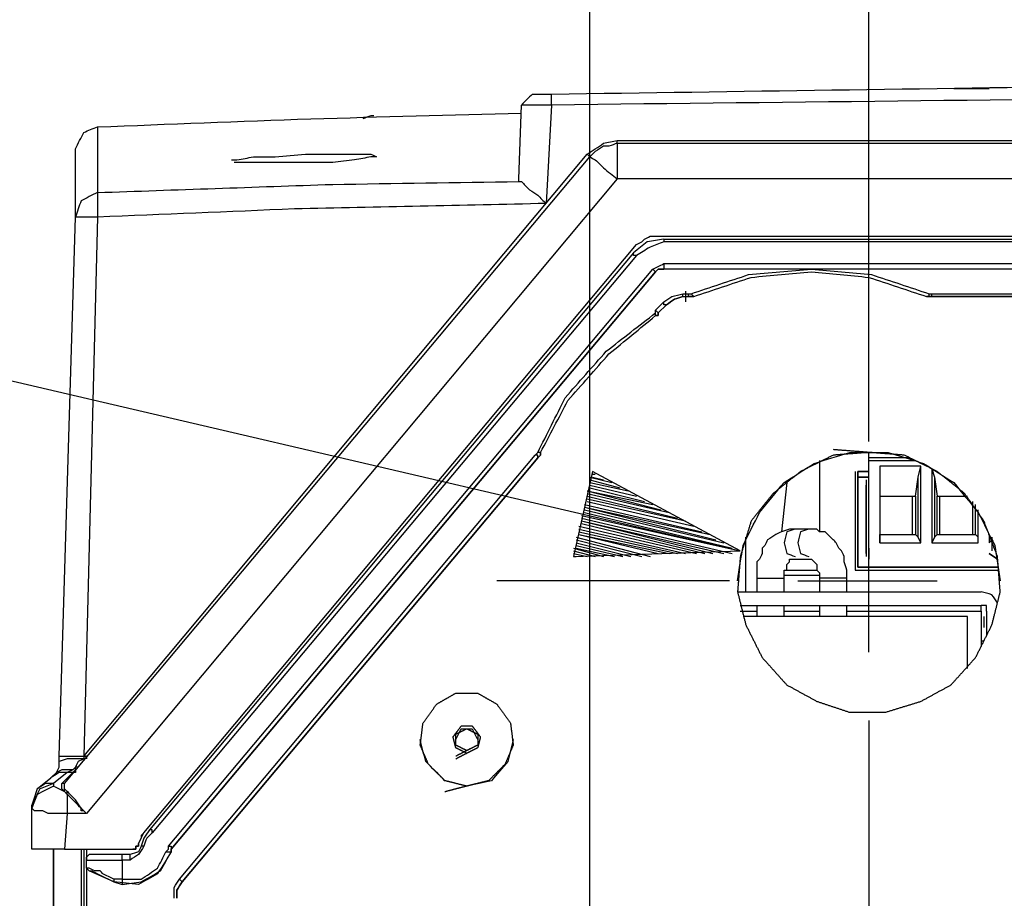
# Model space of a CAD drawing. Units: millimetres. Extents: x 0 to 595, y -1 to 420.
# Drawn here: x 165 to 195, y 138 to 165 of the extents above; entities that cross this region are included whole.
import ezdxf

# ---------------------------------------------------------------- set-up
doc = ezdxf.new("R2010")
doc.units = ezdxf.units.MM
doc.layers.add('2', color=7, linetype='CONTINUOUS', true_color=0xffffff)

msp = doc.modelspace()

# ---------------------------------------------------------------- linework, layer by layer
at = {"layer": '2', "color": 7, "linetype": 'CONTINUOUS'}
for p, q in [((182.167, 143.333), (182.167, 186.583)), ((190.667, 152.917), (190.667, 177)), ((180, 159.75), (180.083, 162)), ((181, 162), (180.833, 159)), ((183, 160.833), (183, 160.917)), ((183, 160.917), (230.167, 160.917)), ((183, 160.833), (230.167, 160.833)), ((166.75, 142.167), (182.083, 160.5)), ((182.167, 160.417), (182.083, 160.5)), ((166.167, 141.333), (182.167, 160.417)), ((183, 159.75), (166.833, 140.417)), ((180, 159.667), (180, 159.75)), ((230.167, 159.75), (183, 159.75)), ((141.75, 158.917), (186.75, 148.417)), ((190.667, 151.75), (190.667, 158.833)), ((166, 142.167), (166.5, 158.583)), ((167.167, 158.583), (166.75, 142.167)), ((184.167, 158), (229, 158)), ((184.417, 157.917), (228.75, 157.917)), ((184.417, 157.917), (184.417, 157.833)), ((228.75, 157.833), (184.417, 157.833)), ((168.583, 139.833), (183.583, 157.75)), ((183.5, 157.5), (168.75, 139.917)), ((183.583, 157.417), (168.833, 139.833)), ((184.417, 157.167), (228.75, 157.167)), ((169.333, 139.417), (184.083, 157)), ((169.417, 139.333), (184.167, 156.917)), ((184.167, 156.917), (169.417, 139.333)), ((184.083, 157), (184.167, 156.917)), ((228.75, 157), (184.417, 157)), ((188.917, 157), (184.417, 157)), ((206.583, 157), (188.917, 157)), ((185.083, 156.333), (185.083, 156)), ((184.167, 155.75), (184.417, 156)), ((185, 156.167), (185, 156.25)), ((185, 156.25), (185.167, 156.25)), ((185, 156.167), (185.167, 156.167)), ((185.167, 156.167), (185.167, 156.25)), ((185.167, 156.25), (185.25, 156.25)), ((185.333, 156.167), (185.25, 156.25)), ((192.5, 156.25), (192.583, 156.25)), ((192.583, 156.25), (202.917, 156.25)), ((192.583, 156.167), (192.583, 156.25)), ((192.583, 156.167), (202.917, 156.167)), ((202.917, 156.167), (192.583, 156.167)), ((184.167, 155.667), (184.167, 155.75)), ((184.25, 155.667), (184.167, 155.75)), ((184.167, 155.583), (184.167, 155.667)), ((184.5, 155.917), (184.25, 155.667)), ((184.25, 155.667), (184.5, 155.917)), ((169.667, 138.417), (180.5, 151.333)), ((180.583, 151.25), (169.75, 138.333)), ((169.75, 138.333), (180.583, 151.25)), ((180.5, 151.333), (180.583, 151.417)), ((180.667, 151.417), (180.583, 151.417)), ((189.167, 151.167), (189.167, 149)), ((190.667, 151.25), (190.667, 151.417)), ((191.917, 151.25), (190.667, 151.25)), ((190.667, 151.167), (190.667, 151.25)), ((190.667, 147.917), (190.667, 151.167)), ((190.667, 151.167), (192.083, 151.167)), ((191, 151), (191, 148.667)), ((192.25, 151), (191, 151)), ((191, 151), (191, 150.083)), ((192.167, 150.667), (192.25, 151)), ((192.25, 148.667), (192.25, 151)), ((192.583, 150.917), (192.583, 148.667)), ((192.583, 150.917), (192.667, 150.667)), ((182.25, 150.833), (181.667, 148.25)), ((182.167, 150.667), (182.833, 150.5)), ((182.167, 150.583), (183.083, 150.333)), ((186.75, 148.417), (182.25, 150.833)), ((182.25, 150.75), (182.333, 150.75)), ((182.25, 150.75), (182.333, 150.75)), ((182.25, 150.667), (182.583, 150.583)), ((190.25, 150.833), (190.25, 147.833)), ((190.333, 150.667), (190.333, 150.833)), ((190.333, 150.833), (190.667, 150.833)), ((190.667, 150.833), (190.333, 150.833)), ((190.333, 150.833), (190.333, 150.667)), ((190.667, 150.667), (190.333, 150.667)), ((190.333, 150.667), (190.333, 147.917)), ((190.333, 147.917), (190.333, 150.667)), ((190.333, 150.667), (190.667, 150.667)), ((190.583, 150.583), (190.583, 150.25)), ((190.583, 150.583), (190.583, 150.25)), ((192.083, 150.083), (192.167, 150.667)), ((192.167, 148.833), (192.167, 150.667)), ((192.667, 150.667), (192.75, 150.083)), ((192.667, 150.667), (192.667, 148.833)), ((182.167, 150.5), (183.333, 150.25)), ((182.167, 150.417), (183.583, 150.083)), ((182.167, 150.333), (183.833, 149.917)), ((188.167, 150.5), (188, 149)), ((190.583, 150.5), (190.583, 150.167)), ((190.583, 150.5), (190.583, 150.167)), ((190.583, 150.417), (190.583, 148.333)), ((190.583, 148.333), (190.583, 150.417)), ((182.083, 150.25), (184.083, 149.833)), ((182.083, 150.25), (184.333, 149.667)), ((182.083, 150.167), (184.583, 149.583)), ((182.083, 150.083), (184.833, 149.417)), ((182.083, 150), (185.083, 149.333)), ((191, 150.083), (191, 148.917)), ((191, 150.083), (192.083, 150.083)), ((192, 148.917), (192, 150.083)), ((192.083, 150.083), (192.083, 148.917)), ((192.75, 150.083), (193.667, 150.083)), ((192.75, 148.917), (192.75, 150.083)), ((192.833, 148.917), (192.833, 150.083)), ((182, 149.833), (185.583, 149)), ((182, 149.75), (185.833, 148.917)), ((182, 149.75), (186, 148.75)), ((182, 149.667), (186.25, 148.667)), ((182.083, 149.917), (185.333, 149.167)), ((193.833, 148.917), (193.833, 149.917)), ((193.917, 148.917), (193.917, 149.833)), ((194, 148.833), (194, 149.667)), ((181.917, 149.5), (186.75, 148.417)), ((181.917, 149.5), (186.75, 148.417)), ((181.917, 149.417), (186.5, 148.333)), ((182, 149.583), (186.5, 148.5)), ((190.667, 145.333), (190.667, 149.583)), ((194, 148.667), (194, 149.583)), ((181.833, 149.167), (185.417, 148.333)), ((181.833, 149.083), (185.083, 148.333)), ((181.917, 149.333), (185.917, 148.333)), ((181.917, 149.333), (186.25, 148.333)), ((181.917, 149.25), (185.667, 148.333)), ((181.75, 148.833), (184, 148.25)), ((181.833, 149), (184.833, 148.333)), ((181.833, 148.917), (184.25, 148.333)), ((181.833, 148.917), (184.583, 148.333)), ((186.917, 147.167), (186.917, 148.833)), ((186.917, 147.167), (186.917, 148.833)), ((190.25, 148.833), (190.25, 148.5)), ((190.333, 148.833), (190.333, 148.5)), ((191, 148.917), (192.083, 148.917)), ((191, 148.667), (191, 148.917)), ((192.167, 148.833), (192.083, 148.917)), ((192.25, 148.667), (192.167, 148.833)), ((192.667, 148.833), (192.583, 148.667)), ((192.75, 148.917), (192.667, 148.833)), ((192.75, 148.917), (193.917, 148.917)), ((194, 148.833), (193.917, 148.917)), ((194, 148.667), (194, 148.833)), ((194.333, 148.917), (194.333, 148.667)), ((194.417, 148.833), (194.417, 148.417)), ((181.667, 148.5), (182.583, 148.25)), ((181.75, 148.75), (183.75, 148.25)), ((181.75, 148.667), (183.417, 148.25)), ((181.75, 148.583), (183.167, 148.25)), ((181.75, 148.5), (182.917, 148.25)), ((190.25, 148.75), (190.25, 148.333)), ((190.25, 148.5), (190.25, 148.333)), ((190.583, 148.667), (190.583, 148.25)), ((190.583, 148.667), (190.583, 148.25)), ((190.667, 148.5), (190.667, 148.167)), ((190.667, 148.5), (190.667, 148.167)), ((191, 148.667), (192.25, 148.667)), ((192.583, 148.667), (194, 148.667)), ((194.417, 148.75), (194.333, 148.667)), ((181.667, 148.25), (186.75, 148.417)), ((181.667, 148.417), (182.333, 148.25)), ((181.667, 148.333), (182.083, 148.25)), ((181.667, 148.25), (181.75, 148.25)), ((181.667, 148.25), (181.75, 148.25)), ((194.333, 148.333), (194.583, 148.167)), ((194.583, 148.167), (194.333, 148.333)), ((190.333, 147.917), (194.583, 147.917)), ((194.583, 147.917), (190.333, 147.917)), ((194.583, 147.917), (190.667, 147.917)), ((187.25, 147.583), (187.25, 147.167)), ((189.167, 147.667), (188.083, 147.667)), ((188.083, 147.167), (188.083, 147.583)), ((188.167, 147.833), (189.083, 147.833)), ((189.167, 147.583), (189.167, 147.167)), ((190, 147.167), (190, 147.583)), ((190.25, 147.833), (194.583, 147.833)), ((190.25, 147.833), (194.583, 147.833)), ((186.417, 147.5), (179.333, 147.5)), ((188.5, 147.5), (192.75, 147.5)), ((186.667, 147.167), (194.083, 147.167)), ((186.75, 146.75), (194.083, 146.75)), ((187.25, 146.75), (187.25, 146.417)), ((188.083, 146.417), (188.083, 146.75)), ((189.167, 146.75), (189.167, 146.417)), ((190, 146.417), (190, 146.75)), ((194.083, 146.583), (194.083, 146.75)), ((186.75, 146.583), (187.25, 146.583)), ((193.667, 146.417), (186.833, 146.417)), ((188.083, 146.583), (189.167, 146.583)), ((190, 146.583), (194.083, 146.583)), ((193.667, 144.833), (193.667, 146.417)), ((194.083, 146.583), (194.083, 145.5)), ((194.167, 146.417), (194.167, 146.083)), ((194.25, 146.583), (194.25, 145.833)), ((194.167, 145.667), (194.083, 145.667)), ((182.167, 131.583), (182.167, 143.333)), ((190.667, 143.25), (190.667, 136.167)), ((166.75, 142.25), (166.75, 142.167)), ((166.75, 142.167), (166.75, 142.083)), ((166.25, 141.667), (165.833, 141.333)), ((166.083, 141.333), (166.417, 141.667)), ((166.417, 141.75), (166.25, 141.667)), ((166.417, 141.667), (166.25, 141.667)), ((166.5, 141.833), (166.417, 141.75)), ((166.583, 141.833), (166.5, 141.833)), ((165.333, 141.167), (165.75, 141.5)), ((165.833, 141.333), (165.833, 141.25)), ((166.167, 141.333), (166.083, 141.333)), ((166.25, 141.083), (166.167, 141.167)), ((166.167, 141.083), (166.167, 141.167)), ((166.25, 141), (166.167, 141.083)), ((166.25, 141), (166.25, 141.083)), ((165.167, 140.583), (165.167, 140.667)), ((165.167, 139.333), (165.167, 140.583)), ((166.25, 140.417), (166.167, 139.333)), ((166.833, 140.417), (166.25, 140.417)), ((165.833, 104.833), (165.833, 139.333)), ((165.833, 139.333), (165.833, 108.833)), ((166.167, 139.333), (168.25, 139.333)), ((166.667, 139.333), (166.667, 105)), ((166.75, 139.333), (166.75, 115.417)), ((166.833, 139.333), (166.833, 139)), ((168.583, 139.417), (168.5, 139.417)), ((169.417, 139.333), (169.417, 139.25)), ((169.417, 139.25), (169.417, 139.333)), ((166.833, 138.75), (166.833, 139)), ((168.167, 139.167), (167.917, 139.167)), ((167.917, 139), (167.917, 138.417)), ((168.167, 139), (167.917, 139)), ((166.833, 138.75), (166.833, 115.417)), ((166.917, 138.667), (166.833, 138.75)), ((167.667, 138.333), (166.917, 138.667)), ((167.667, 138.417), (167.667, 138.333)), ((167.917, 138.417), (167.667, 138.417)), ((167.667, 138.333), (167.917, 138.25)), ((169.75, 138.333), (169.667, 138.417))]:
    msp.add_line(p, q, dxfattribs=at)
for points, knots in [([(181, 162.333), (186.694, 162.417), (192.389, 162.5), (198.083, 162.583), (203.778, 162.583), (209.472, 162.583), (215.167, 162.583), (220.861, 162.5), (226.556, 162.417), (232.25, 162.333)], [0, 0, 0, 0, 0.333345, 0.333345, 0.333345, 0.666655, 0.666655, 0.666655, 1, 1, 1, 1]), ([(180.417, 162.333), (180.361, 162.278), (180.306, 162.222), (180.194, 162.111), (180.139, 162.056), (180.083, 162)], [0, 0, 0, 0, 0.5, 0.5, 1, 1, 1, 1]), ([(180.417, 162.333), (180.5, 162.333), (180.583, 162.333), (180.778, 162.333), (180.889, 162.333), (181, 162.333)], [0, 0, 0, 0, 0.428571, 0.428571, 1, 1, 1, 1]), ([(181, 162), (181, 162.056), (181, 162.111), (181, 162.222), (181, 162.278), (181, 162.333)], [0, 0, 0, 0, 0.5, 0.5, 1, 1, 1, 1]), ([(193.25, 162.5), (193.278, 162.5), (193.306, 162.5), (193.361, 162.5), (193.389, 162.5), (193.472, 162.5), (193.528, 162.5), (193.583, 162.5)], [0, 0, 0, 0, 0.25, 0.25, 0.5, 0.5, 1, 1, 1, 1]), ([(193.333, 162.5), (193.389, 162.5), (193.444, 162.5), (193.611, 162.5), (193.722, 162.5), (193.917, 162.5), (194, 162.5), (194.167, 162.5), (194.25, 162.5), (194.333, 162.5)], [0, 0, 0, 0, 0.166667, 0.166667, 0.5, 0.5, 0.75, 0.75, 1, 1, 1, 1]), ([(181, 162), (180.944, 162), (180.889, 162), (180.778, 162), (180.722, 162), (180.556, 162), (180.444, 162), (180.278, 162), (180.222, 162), (180.139, 162), (180.111, 162), (180.083, 162)], [0, 0, 0, 0, 0.181818, 0.181818, 0.363636, 0.363636, 0.727273, 0.727273, 0.909091, 0.909091, 1, 1, 1, 1]), ([(232.167, 162), (227.389, 162.083), (222.611, 162.167), (217.833, 162.25), (213.056, 162.25), (208.278, 162.25), (203.5, 162.25), (196, 162.167), (188.5, 162.083), (181, 162)], [0, 0, 0, 0, 0.280153, 0.280153, 0.280153, 0.560264, 0.560264, 0.560264, 1, 1, 1, 1]), ([(167.167, 161.333), (169.333, 161.417), (171.5, 161.5), (173.667, 161.583), (175.806, 161.639), (177.944, 161.694), (180.083, 161.75)], [0, 0, 0, 0, 0.503326, 0.503326, 0.503326, 1, 1, 1, 1]), ([(175.583, 161.667), (175.556, 161.667), (175.528, 161.667), (175.5, 161.667), (175.417, 161.639), (175.333, 161.611), (175.25, 161.583)], [0, 0, 0, 0, 0.240253, 0.240253, 0.240253, 1, 1, 1, 1]), ([(166.5, 160.667), (166.583, 160.833), (166.667, 161), (166.75, 161.167), (166.889, 161.222), (167.028, 161.278), (167.167, 161.333)], [0, 0, 0, 0, 0.554701, 0.554701, 0.554701, 1, 1, 1, 1]), ([(167.167, 161.333), (167.167, 161.25), (167.167, 161.167), (167.167, 160.861), (167.167, 160.639), (167.167, 160.056), (167.167, 159.694), (167.167, 159.333)], [0, 0, 0, 0, 0.125, 0.125, 0.458333, 0.458333, 1, 1, 1, 1]), ([(182.083, 160.5), (182.25, 160.611), (182.417, 160.722), (182.583, 160.833), (182.722, 160.861), (182.861, 160.889), (183, 160.917)], [0, 0, 0, 0, 0.585786, 0.585786, 0.585786, 1, 1, 1, 1]), ([(183, 160.833), (182.917, 160.806), (182.833, 160.778), (182.75, 160.75), (182.694, 160.75), (182.639, 160.75), (182.583, 160.75), (182.5, 160.694), (182.417, 160.639), (182.333, 160.583), (182.278, 160.528), (182.222, 160.472), (182.167, 160.417)], [0, 0, 0, 0, 0.272698, 0.272698, 0.272698, 0.445168, 0.445168, 0.445168, 0.756091, 0.756091, 0.756091, 1, 1, 1, 1]), ([(183, 160.833), (183, 160.778), (183, 160.722), (183, 160.528), (183, 160.389), (183, 160.083), (183, 159.917), (183, 159.75)], [0, 0, 0, 0, 0.153846, 0.153846, 0.538462, 0.538462, 1, 1, 1, 1]), ([(166.5, 158.583), (166.5, 158.917), (166.5, 159.25), (166.5, 159.806), (166.5, 160.028), (166.5, 160.333), (166.5, 160.417), (166.5, 160.556), (166.5, 160.611), (166.5, 160.667)], [0, 0, 0, 0, 0.48, 0.48, 0.8, 0.8, 0.92, 0.92, 1, 1, 1, 1]), ([(171.25, 160.333), (171.306, 160.333), (171.361, 160.333), (171.417, 160.333), (171.583, 160.361), (171.75, 160.389), (171.917, 160.417), (172.139, 160.417), (172.361, 160.417), (172.583, 160.417), (172.889, 160.444), (173.194, 160.472), (173.5, 160.5), (173.778, 160.5), (174.056, 160.5), (174.556, 160.5), (174.778, 160.5), (175.167, 160.5), (175.333, 160.5), (175.5, 160.5), (175.556, 160.472), (175.611, 160.444), (175.667, 160.417), (175.611, 160.417), (175.556, 160.417), (175.5, 160.417), (175.333, 160.389), (175.167, 160.361), (175, 160.333), (174.778, 160.306), (174.556, 160.278), (174.333, 160.25), (174.056, 160.25), (173.778, 160.25), (173.222, 160.25), (172.944, 160.25), (172.417, 160.25), (172.167, 160.25), (171.722, 160.25), (171.528, 160.25), (171.333, 160.25)], [0, 0, 0, 0, 0.018956, 0.018956, 0.018956, 0.076607, 0.076607, 0.076607, 0.15243, 0.15243, 0.15243, 0.257116, 0.257116, 0.257116, 0.351895, 0.351895, 0.427717, 0.427717, 0.484584, 0.484584, 0.484584, 0.505778, 0.505778, 0.505778, 0.524733, 0.524733, 0.524733, 0.582385, 0.582385, 0.582385, 0.658798, 0.658798, 0.658798, 0.753576, 0.753576, 0.848354, 0.848354, 0.933655, 0.933655, 1, 1, 1, 1]), ([(182.167, 160.417), (182.222, 160.389), (182.278, 160.361), (182.333, 160.333), (182.417, 160.25), (182.5, 160.167), (182.583, 160.083), (182.722, 159.972), (182.861, 159.861), (183, 159.75)], [0, 0, 0, 0, 0.173583, 0.173583, 0.173583, 0.502934, 0.502934, 0.502934, 1, 1, 1, 1]), ([(167.167, 159.333), (169.556, 159.417), (171.944, 159.5), (174.333, 159.583), (176.222, 159.611), (178.111, 159.639), (180, 159.667)], [0, 0, 0, 0, 0.558565, 0.558565, 0.558565, 1, 1, 1, 1]), ([(180, 159.667), (180.028, 159.667), (180.056, 159.667), (180.083, 159.667), (180.111, 159.639), (180.139, 159.611), (180.222, 159.528), (180.278, 159.472), (180.333, 159.417), (180.417, 159.361), (180.5, 159.306), (180.583, 159.25), (180.667, 159.167), (180.75, 159.083), (180.833, 159)], [0, 0, 0, 0, 0.076389, 0.076389, 0.076389, 0.18442, 0.18442, 0.400482, 0.400482, 0.400482, 0.675907, 0.675907, 0.675907, 1, 1, 1, 1]), ([(167.167, 159.333), (167, 159.25), (166.833, 159.167), (166.667, 159.083), (166.611, 158.917), (166.556, 158.75), (166.5, 158.583)], [0, 0, 0, 0, 0.514719, 0.514719, 0.514719, 1, 1, 1, 1]), ([(167.167, 159.333), (167.167, 159.25), (167.167, 159.167), (167.167, 158.917), (167.167, 158.75), (167.167, 158.583)], [0, 0, 0, 0, 0.333333, 0.333333, 1, 1, 1, 1]), ([(180.833, 159), (178.278, 158.944), (175.722, 158.889), (173.167, 158.833), (171.167, 158.75), (169.167, 158.667), (167.167, 158.583)], [0, 0, 0, 0, 0.56082, 0.56082, 0.56082, 1, 1, 1, 1]), ([(167.167, 158.583), (167, 158.583), (166.833, 158.583), (166.611, 158.583), (166.556, 158.583), (166.5, 158.583)], [0, 0, 0, 0, 0.75, 0.75, 1, 1, 1, 1]), ([(184.417, 157.917), (184.25, 157.889), (184.083, 157.861), (183.917, 157.833), (183.778, 157.722), (183.639, 157.611), (183.5, 157.5)], [0, 0, 0, 0, 0.487171, 0.487171, 0.487171, 1, 1, 1, 1]), ([(183.583, 157.75), (183.639, 157.778), (183.694, 157.806), (183.75, 157.833), (183.778, 157.861), (183.806, 157.889), (183.833, 157.917), (183.889, 157.944), (183.944, 157.972), (184, 158), (184.056, 158), (184.111, 158), (184.167, 158)], [0, 0, 0, 0, 0.283537, 0.283537, 0.283537, 0.462861, 0.462861, 0.462861, 0.746397, 0.746397, 0.746397, 1, 1, 1, 1]), ([(184.417, 157.833), (184.278, 157.778), (184.139, 157.722), (184, 157.667), (183.861, 157.583), (183.722, 157.5), (183.583, 157.417)], [0, 0, 0, 0, 0.480127, 0.480127, 0.480127, 1, 1, 1, 1]), ([(183.583, 157.417), (183.556, 157.417), (183.528, 157.417), (183.5, 157.417), (183.5, 157.444), (183.5, 157.472), (183.5, 157.5)], [0, 0, 0, 0, 0.5, 0.5, 0.5, 1, 1, 1, 1]), ([(184.083, 157), (184.139, 157.028), (184.194, 157.056), (184.306, 157.111), (184.361, 157.139), (184.417, 157.167)], [0, 0, 0, 0, 0.5, 0.5, 1, 1, 1, 1]), ([(184.417, 157.167), (184.417, 157.139), (184.417, 157.111), (184.417, 157.056), (184.417, 157.028), (184.417, 157)], [0, 0, 0, 0, 0.5, 0.5, 1, 1, 1, 1]), ([(184.417, 157), (184.361, 157), (184.306, 157), (184.25, 157), (184.222, 156.972), (184.194, 156.944), (184.167, 156.917)], [0, 0, 0, 0, 0.585786, 0.585786, 0.585786, 1, 1, 1, 1]), ([(184.167, 156.917), (184.194, 156.944), (184.222, 156.972), (184.25, 157), (184.306, 157), (184.361, 157), (184.417, 157)], [0, 0, 0, 0, 0.414214, 0.414214, 0.414214, 1, 1, 1, 1]), ([(185.25, 156.25), (185.833, 156.444), (186.417, 156.639), (187, 156.833), (187.639, 156.889), (188.278, 156.944), (188.917, 157)], [0, 0, 0, 0, 0.489487, 0.489487, 0.489487, 1, 1, 1, 1]), ([(185.333, 156.167), (185.917, 156.361), (186.5, 156.556), (187.083, 156.75), (187.694, 156.806), (188.306, 156.861), (188.917, 156.917), (189.5, 156.861), (190.083, 156.806), (190.667, 156.75), (191.25, 156.556), (191.833, 156.361), (192.417, 156.167)], [0, 0, 0, 0, 0.253105, 0.253105, 0.253105, 0.505692, 0.505692, 0.505692, 0.746895, 0.746895, 0.746895, 1, 1, 1, 1]), ([(185.333, 156.167), (185.917, 156.361), (186.5, 156.556), (187.083, 156.75), (187.694, 156.806), (188.306, 156.861), (188.917, 156.917), (189.5, 156.861), (190.083, 156.806), (190.667, 156.75), (191.25, 156.556), (191.833, 156.361), (192.417, 156.167)], [0, 0, 0, 0, 0.253105, 0.253105, 0.253105, 0.505692, 0.505692, 0.505692, 0.746895, 0.746895, 0.746895, 1, 1, 1, 1]), ([(188.917, 157), (189.528, 156.944), (190.139, 156.889), (190.75, 156.833), (191.333, 156.639), (191.917, 156.444), (192.5, 156.25)], [0, 0, 0, 0, 0.499489, 0.499489, 0.499489, 1, 1, 1, 1]), ([(184.417, 156), (184.5, 156.056), (184.583, 156.111), (184.667, 156.167), (184.778, 156.194), (184.889, 156.222), (185, 156.25)], [0, 0, 0, 0, 0.466517, 0.466517, 0.466517, 1, 1, 1, 1]), ([(184.5, 155.917), (184.472, 155.917), (184.444, 155.917), (184.417, 155.917), (184.417, 155.944), (184.417, 155.972), (184.417, 156)], [0, 0, 0, 0, 0.5, 0.5, 0.5, 1, 1, 1, 1]), ([(184.5, 155.917), (184.583, 155.972), (184.667, 156.028), (184.75, 156.083), (184.833, 156.111), (184.917, 156.139), (185, 156.167)], [0, 0, 0, 0, 0.532749, 0.532749, 0.532749, 1, 1, 1, 1]), ([(185, 156.167), (184.917, 156.139), (184.833, 156.111), (184.75, 156.083), (184.667, 156.028), (184.583, 155.972), (184.5, 155.917)], [0, 0, 0, 0, 0.467251, 0.467251, 0.467251, 1, 1, 1, 1]), ([(185.333, 156.167), (185.306, 156.167), (185.278, 156.167), (185.222, 156.167), (185.194, 156.167), (185.167, 156.167)], [0, 0, 0, 0, 0.5, 0.5, 1, 1, 1, 1]), ([(185.167, 156.167), (185.194, 156.167), (185.222, 156.167), (185.278, 156.167), (185.306, 156.167), (185.333, 156.167)], [0, 0, 0, 0, 0.5, 0.5, 1, 1, 1, 1]), ([(192.417, 156.167), (192.444, 156.167), (192.472, 156.167), (192.5, 156.167), (192.5, 156.194), (192.5, 156.222), (192.5, 156.25)], [0, 0, 0, 0, 0.5, 0.5, 0.5, 1, 1, 1, 1]), ([(192.583, 156.167), (192.556, 156.167), (192.528, 156.167), (192.472, 156.167), (192.444, 156.167), (192.417, 156.167)], [0, 0, 0, 0, 0.5, 0.5, 1, 1, 1, 1]), ([(192.417, 156.167), (192.444, 156.167), (192.472, 156.167), (192.528, 156.167), (192.556, 156.167), (192.583, 156.167)], [0, 0, 0, 0, 0.5, 0.5, 1, 1, 1, 1]), ([(180.583, 151.417), (180.861, 151.972), (181.139, 152.528), (181.417, 153.083), (181.833, 153.556), (182.25, 154.028), (182.667, 154.5), (183.167, 154.889), (183.667, 155.278), (184.167, 155.667)], [0, 0, 0, 0, 0.32963, 0.32963, 0.32963, 0.663842, 0.663842, 0.663842, 1, 1, 1, 1]), ([(184.167, 155.583), (184.194, 155.583), (184.222, 155.583), (184.25, 155.583), (184.25, 155.611), (184.25, 155.639), (184.25, 155.667)], [0, 0, 0, 0, 0.5, 0.5, 0.5, 1, 1, 1, 1]), ([(184.25, 155.667), (184.25, 155.639), (184.25, 155.611), (184.25, 155.583), (184.222, 155.583), (184.194, 155.583), (184.167, 155.583)], [0, 0, 0, 0, 0.5, 0.5, 0.5, 1, 1, 1, 1]), ([(180.667, 151.417), (180.944, 151.944), (181.222, 152.472), (181.5, 153), (181.917, 153.472), (182.333, 153.944), (182.75, 154.417), (183.222, 154.806), (183.694, 155.194), (184.167, 155.583)], [0, 0, 0, 0, 0.324505, 0.324505, 0.324505, 0.667156, 0.667156, 0.667156, 1, 1, 1, 1]), ([(180.667, 151.417), (180.944, 151.944), (181.222, 152.472), (181.5, 153), (181.917, 153.472), (182.333, 153.944), (182.75, 154.417), (183.222, 154.806), (183.694, 155.194), (184.167, 155.583)], [0, 0, 0, 0, 0.324505, 0.324505, 0.324505, 0.667156, 0.667156, 0.667156, 1, 1, 1, 1]), ([(190.667, 151.417), (190.306, 151.389), (189.944, 151.361), (189.583, 151.333), (189.25, 151.167), (188.917, 151), (188.583, 150.833), (188.306, 150.611), (188.028, 150.389), (187.75, 150.167), (187.528, 149.889), (187.306, 149.611), (187.083, 149.333), (186.972, 148.972), (186.861, 148.611), (186.75, 148.25), (186.722, 147.889), (186.694, 147.528), (186.667, 147.167), (186.75, 146.833), (186.833, 146.5), (186.917, 146.167), (187.083, 145.833), (187.25, 145.5), (187.417, 145.167), (187.667, 144.889), (187.917, 144.611), (188.167, 144.333), (188.472, 144.167), (188.778, 144), (189.083, 143.833), (189.417, 143.722), (189.75, 143.611), (190.083, 143.5), (190.444, 143.5), (190.806, 143.5), (191.167, 143.5), (191.528, 143.611), (191.889, 143.722), (192.25, 143.833), (192.556, 144), (192.861, 144.167), (193.167, 144.333), (193.417, 144.611), (193.667, 144.889), (193.917, 145.167), (194.083, 145.5), (194.25, 145.833), (194.417, 146.167), (194.5, 146.5), (194.583, 146.833), (194.667, 147.167), (194.639, 147.528), (194.611, 147.889), (194.583, 148.25), (194.444, 148.611), (194.306, 148.972), (194.167, 149.333), (193.972, 149.611), (193.778, 149.889), (193.583, 150.167), (193.306, 150.389), (193.028, 150.611), (192.75, 150.833), (192.417, 151), (192.083, 151.167), (191.75, 151.333), (191.389, 151.361), (191.028, 151.389), (190.667, 151.417)], [-0.043471, 0, 0, 0, 0.043471, 0.043471, 0.043471, 0.088203, 0.088203, 0.088203, 0.1309, 0.1309, 0.1309, 0.173598, 0.173598, 0.173598, 0.218946, 0.218946, 0.218946, 0.262418, 0.262418, 0.262418, 0.303658, 0.303658, 0.303658, 0.34839, 0.34839, 0.34839, 0.393246, 0.393246, 0.393246, 0.435022, 0.435022, 0.435022, 0.477195, 0.477195, 0.477195, 0.520539, 0.520539, 0.520539, 0.565887, 0.565887, 0.565887, 0.607664, 0.607664, 0.607664, 0.652519, 0.652519, 0.652519, 0.697251, 0.697251, 0.697251, 0.738492, 0.738492, 0.738492, 0.781963, 0.781963, 0.781963, 0.828402, 0.828402, 0.828402, 0.8691, 0.8691, 0.8691, 0.911797, 0.911797, 0.911797, 0.956529, 0.956529, 0.956529, 1, 1, 1, 1.043471]), ([(180.583, 151.25), (180.583, 151.278), (180.583, 151.306), (180.583, 151.333), (180.556, 151.333), (180.528, 151.333), (180.5, 151.333)], [0, 0, 0, 0, 0.5, 0.5, 0.5, 1, 1, 1, 1]), ([(180.667, 151.417), (180.667, 151.389), (180.667, 151.361), (180.667, 151.333), (180.639, 151.306), (180.611, 151.278), (180.583, 151.25)], [0, 0, 0, 0, 0.414214, 0.414214, 0.414214, 1, 1, 1, 1]), ([(180.583, 151.25), (180.611, 151.278), (180.639, 151.306), (180.667, 151.333), (180.667, 151.361), (180.667, 151.389), (180.667, 151.417)], [0, 0, 0, 0, 0.585786, 0.585786, 0.585786, 1, 1, 1, 1]), ([(186.667, 147.5), (186.722, 147.861), (186.778, 148.222), (186.833, 148.583), (187, 148.917), (187.167, 149.25), (187.333, 149.583), (187.583, 149.889), (187.833, 150.194), (188.083, 150.5), (188.389, 150.694), (188.694, 150.889), (189, 151.083), (189.361, 151.194), (189.722, 151.306), (190.083, 151.417), (190.472, 151.417), (190.861, 151.417), (191.25, 151.417), (191.611, 151.306), (191.972, 151.194), (192.333, 151.083), (192.639, 150.889), (192.944, 150.694), (193.25, 150.5), (193.5, 150.194), (193.75, 149.889), (194, 149.583), (194.167, 149.25), (194.333, 148.917), (194.5, 148.583), (194.556, 148.222), (194.611, 147.861), (194.667, 147.5)], [0, 0, 0, 0, 0.088367, 0.088367, 0.088367, 0.178505, 0.178505, 0.178505, 0.273992, 0.273992, 0.273992, 0.36159, 0.36159, 0.36159, 0.452971, 0.452971, 0.452971, 0.547029, 0.547029, 0.547029, 0.63841, 0.63841, 0.63841, 0.726008, 0.726008, 0.726008, 0.821495, 0.821495, 0.821495, 0.911633, 0.911633, 0.911633, 1, 1, 1, 1]), ([(188.417, 149.083), (188.361, 149.083), (188.306, 149.083), (188.25, 149.083), (188.167, 149.056), (188.083, 149.028), (188, 149), (187.944, 148.972), (187.889, 148.944), (187.833, 148.917), (187.75, 148.861), (187.667, 148.806), (187.583, 148.75), (187.556, 148.694), (187.528, 148.639), (187.5, 148.583), (187.472, 148.556), (187.444, 148.528), (187.417, 148.5), (187.417, 148.444), (187.417, 148.389), (187.417, 148.333), (187.389, 148.278), (187.361, 148.222), (187.333, 148.167), (187.306, 148.139), (187.278, 148.111), (187.25, 148.083), (187.25, 148.028), (187.25, 147.972), (187.25, 147.861), (187.25, 147.806), (187.25, 147.694), (187.25, 147.639), (187.25, 147.583)], [0, 0, 0, 0, 0.076033, 0.076033, 0.076033, 0.196251, 0.196251, 0.196251, 0.281258, 0.281258, 0.281258, 0.418328, 0.418328, 0.418328, 0.503335, 0.503335, 0.503335, 0.557099, 0.557099, 0.557099, 0.633131, 0.633131, 0.633131, 0.718139, 0.718139, 0.718139, 0.771902, 0.771902, 0.771902, 0.847935, 0.847935, 0.923967, 0.923967, 1, 1, 1, 1]), ([(188.417, 149.083), (188.333, 149.056), (188.25, 149.028), (188.167, 149), (188.139, 148.889), (188.111, 148.778), (188.083, 148.667), (188.111, 148.556), (188.139, 148.444), (188.167, 148.333), (188.25, 148.306), (188.333, 148.278), (188.417, 148.25)], [0, 0, 0, 0, 0.217029, 0.217029, 0.217029, 0.5, 0.5, 0.5, 0.782971, 0.782971, 0.782971, 1, 1, 1, 1]), ([(188.833, 149.083), (188.778, 149.083), (188.722, 149.083), (188.583, 149.083), (188.5, 149.083), (188.417, 149.083)], [0, 0, 0, 0, 0.4, 0.4, 1, 1, 1, 1]), ([(188.833, 149.083), (188.75, 149.056), (188.667, 149.028), (188.583, 149), (188.556, 148.889), (188.528, 148.778), (188.5, 148.667), (188.528, 148.556), (188.556, 148.444), (188.583, 148.333), (188.667, 148.306), (188.75, 148.278), (188.833, 148.25)], [0, 0, 0, 0, 0.217029, 0.217029, 0.217029, 0.5, 0.5, 0.5, 0.782971, 0.782971, 0.782971, 1, 1, 1, 1]), ([(190, 147.583), (190, 147.667), (190, 147.75), (190, 147.833), (189.972, 147.917), (189.944, 148), (189.917, 148.083), (189.917, 148.139), (189.917, 148.194), (189.917, 148.25), (189.889, 148.306), (189.861, 148.361), (189.833, 148.417), (189.806, 148.444), (189.778, 148.472), (189.75, 148.5), (189.722, 148.556), (189.694, 148.611), (189.667, 148.667), (189.639, 148.694), (189.611, 148.722), (189.556, 148.778), (189.528, 148.806), (189.472, 148.861), (189.444, 148.889), (189.389, 148.944), (189.361, 148.972), (189.333, 149), (189.278, 149), (189.222, 149), (189.167, 149), (189.139, 149.028), (189.111, 149.056), (189.083, 149.083), (189.056, 149.083), (189.028, 149.083), (188.944, 149.083), (188.889, 149.083), (188.833, 149.083)], [0, 0, 0, 0, 0.114856, 0.114856, 0.114856, 0.235925, 0.235925, 0.235925, 0.312495, 0.312495, 0.312495, 0.398104, 0.398104, 0.398104, 0.452247, 0.452247, 0.452247, 0.537856, 0.537856, 0.537856, 0.591999, 0.591999, 0.646143, 0.646143, 0.700286, 0.700286, 0.75443, 0.75443, 0.75443, 0.831001, 0.831001, 0.831001, 0.885144, 0.885144, 0.885144, 0.923429, 0.923429, 1, 1, 1, 1]), ([(188.083, 147.583), (188.083, 147.611), (188.083, 147.639), (188.083, 147.694), (188.083, 147.722), (188.083, 147.778), (188.083, 147.806), (188.083, 147.833), (188.111, 147.833), (188.139, 147.833), (188.167, 147.833), (188.167, 147.861), (188.167, 147.889), (188.167, 147.944), (188.167, 147.972), (188.167, 148), (188.194, 148.028), (188.222, 148.056), (188.25, 148.083), (188.25, 148.111), (188.25, 148.139), (188.25, 148.167), (188.278, 148.167), (188.306, 148.167), (188.361, 148.167), (188.389, 148.167), (188.417, 148.167)], [0, 0, 0, 0, 0.096023, 0.096023, 0.192045, 0.192045, 0.288068, 0.288068, 0.288068, 0.38409, 0.38409, 0.38409, 0.480113, 0.480113, 0.576136, 0.576136, 0.576136, 0.711932, 0.711932, 0.711932, 0.807955, 0.807955, 0.807955, 0.903977, 0.903977, 1, 1, 1, 1]), ([(188.417, 148.167), (188.5, 148.167), (188.583, 148.167), (188.722, 148.167), (188.778, 148.167), (188.833, 148.167)], [0, 0, 0, 0, 0.6, 0.6, 1, 1, 1, 1]), ([(188.833, 148.167), (188.861, 148.167), (188.889, 148.167), (188.917, 148.167), (188.944, 148.139), (188.972, 148.111), (189.028, 148.056), (189.056, 148.028), (189.083, 148), (189.083, 147.972), (189.083, 147.944), (189.083, 147.889), (189.083, 147.861), (189.083, 147.833), (189.111, 147.806), (189.139, 147.778), (189.167, 147.75), (189.167, 147.722), (189.167, 147.694), (189.167, 147.639), (189.167, 147.611), (189.167, 147.583)], [0, 0, 0, 0, 0.108194, 0.108194, 0.108194, 0.261204, 0.261204, 0.414214, 0.414214, 0.414214, 0.522408, 0.522408, 0.630602, 0.630602, 0.630602, 0.783612, 0.783612, 0.783612, 0.891806, 0.891806, 1, 1, 1, 1]), ([(187.25, 147.583), (187.278, 147.583), (187.306, 147.583), (187.444, 147.583), (187.556, 147.583), (187.806, 147.583), (187.944, 147.583), (188.083, 147.583)], [0, 0, 0, 0, 0.1, 0.1, 0.5, 0.5, 1, 1, 1, 1]), ([(190, 147.583), (189.972, 147.583), (189.944, 147.583), (189.806, 147.583), (189.694, 147.583), (189.444, 147.583), (189.306, 147.583), (189.167, 147.583)], [0, 0, 0, 0, 0.1, 0.1, 0.5, 0.5, 1, 1, 1, 1]), ([(194.583, 146.833), (194.528, 146.917), (194.472, 147), (194.417, 147.083), (194.306, 147.111), (194.194, 147.139), (194.083, 147.167)], [0, 0, 0, 0, 0.466517, 0.466517, 0.466517, 1, 1, 1, 1]), ([(194.25, 146.583), (194.25, 146.639), (194.25, 146.694), (194.25, 146.75), (194.194, 146.75), (194.139, 146.75), (194.083, 146.75)], [0, 0, 0, 0, 0.5, 0.5, 0.5, 1, 1, 1, 1]), ([(178.417, 141.25), (178.194, 141.306), (177.972, 141.361), (177.75, 141.417), (177.583, 141.583), (177.417, 141.75), (177.25, 141.917), (177.167, 142.111), (177.083, 142.306), (177, 142.5), (177.028, 142.722), (177.056, 142.944), (177.083, 143.167), (177.222, 143.361), (177.361, 143.556), (177.5, 143.75), (177.694, 143.861), (177.889, 143.972), (178.083, 144.083), (178.306, 144.083), (178.528, 144.083), (178.75, 144.083), (178.944, 143.972), (179.139, 143.861), (179.333, 143.75), (179.472, 143.556), (179.611, 143.361), (179.75, 143.167), (179.778, 142.944), (179.806, 142.722), (179.833, 142.5), (179.75, 142.306), (179.667, 142.111), (179.583, 141.917), (179.417, 141.75), (179.25, 141.583), (179.083, 141.417), (178.861, 141.361), (178.639, 141.306), (178.417, 141.25)], [-0.077686, 0, 0, 0, 0.077686, 0.077686, 0.077686, 0.157624, 0.157624, 0.157624, 0.22937, 0.22937, 0.22937, 0.305323, 0.305323, 0.305323, 0.386364, 0.386364, 0.386364, 0.462317, 0.462317, 0.462317, 0.537683, 0.537683, 0.537683, 0.613636, 0.613636, 0.613636, 0.694677, 0.694677, 0.694677, 0.77063, 0.77063, 0.77063, 0.842376, 0.842376, 0.842376, 0.922314, 0.922314, 0.922314, 1, 1, 1, 1.077686]), ([(178.417, 142.25), (178.306, 142.306), (178.194, 142.361), (178.083, 142.417), (178.056, 142.528), (178.028, 142.639), (178, 142.75), (178.083, 142.861), (178.167, 142.972), (178.25, 143.083), (178.361, 143.083), (178.472, 143.083), (178.583, 143.083), (178.667, 142.972), (178.75, 142.861), (178.833, 142.75), (178.806, 142.639), (178.778, 142.528), (178.75, 142.417), (178.639, 142.361), (178.528, 142.306), (178.417, 142.25)], [-0.143381, 0, 0, 0, 0.143381, 0.143381, 0.143381, 0.275573, 0.275573, 0.275573, 0.435878, 0.435878, 0.435878, 0.564122, 0.564122, 0.564122, 0.724427, 0.724427, 0.724427, 0.856619, 0.856619, 0.856619, 1, 1, 1, 1.143381]), ([(178.417, 142.333), (178.306, 142.389), (178.194, 142.444), (178.083, 142.5), (178.083, 142.611), (178.083, 142.722), (178.083, 142.833), (178.194, 142.889), (178.306, 142.944), (178.417, 143), (178.528, 142.944), (178.639, 142.889), (178.75, 142.833), (178.75, 142.722), (178.75, 142.611), (178.75, 142.5), (178.639, 142.444), (178.528, 142.389), (178.417, 142.333)], [-0.172746, 0, 0, 0, 0.172746, 0.172746, 0.172746, 0.327254, 0.327254, 0.327254, 0.5, 0.5, 0.5, 0.672746, 0.672746, 0.672746, 0.827254, 0.827254, 0.827254, 1, 1, 1, 1.172746]), ([(178.083, 142.667), (178.139, 142.778), (178.194, 142.889), (178.25, 143), (178.361, 143), (178.472, 143), (178.583, 143), (178.639, 142.889), (178.694, 142.778), (178.75, 142.667)], [0, 0, 0, 0, 0.345492, 0.345492, 0.345492, 0.654508, 0.654508, 0.654508, 1, 1, 1, 1]), ([(178.417, 141.25), (178.194, 141.306), (177.972, 141.361), (177.75, 141.417), (177.556, 141.611), (177.361, 141.806), (177.167, 142), (177.111, 142.222), (177.056, 142.444), (177, 142.667)], [0, 0, 0, 0, 0.312452, 0.312452, 0.312452, 0.687548, 0.687548, 0.687548, 1, 1, 1, 1]), ([(179.833, 142.667), (179.778, 142.444), (179.722, 142.222), (179.667, 142), (179.5, 141.806), (179.333, 141.611), (179.167, 141.417), (178.917, 141.361), (178.667, 141.306), (178.417, 141.25)], [0, 0, 0, 0, 0.309017, 0.309017, 0.309017, 0.654508, 0.654508, 0.654508, 1, 1, 1, 1]), ([(165.917, 141.667), (165.944, 141.722), (165.972, 141.778), (166, 141.833), (166, 141.861), (166, 141.889), (166, 141.944), (166, 141.972), (166, 142)], [0, 0, 0, 0, 0.527864, 0.527864, 0.527864, 0.763932, 0.763932, 1, 1, 1, 1]), ([(166, 142), (166, 142.028), (166, 142.056), (166, 142.111), (166, 142.139), (166, 142.167)], [0, 0, 0, 0, 0.5, 0.5, 1, 1, 1, 1]), ([(166, 142.167), (166.083, 142.167), (166.167, 142.167), (166.417, 142.167), (166.583, 142.167), (166.75, 142.167)], [0, 0, 0, 0, 0.333333, 0.333333, 1, 1, 1, 1]), ([(166.75, 142.083), (166.583, 142.083), (166.417, 142.083), (166.25, 142.083), (166.167, 142.056), (166.083, 142.028), (166, 142)], [0, 0, 0, 0, 0.654859, 0.654859, 0.654859, 1, 1, 1, 1]), ([(166.75, 142.083), (166.694, 142.056), (166.639, 142.028), (166.583, 142), (166.556, 141.944), (166.528, 141.889), (166.5, 141.833)], [0, 0, 0, 0, 0.5, 0.5, 0.5, 1, 1, 1, 1]), ([(166.833, 142.083), (166.833, 142.111), (166.833, 142.139), (166.833, 142.167), (166.806, 142.167), (166.778, 142.167), (166.75, 142.167)], [0, 0, 0, 0, 0.5, 0.5, 0.5, 1, 1, 1, 1]), ([(166.75, 142.167), (166.778, 142.167), (166.806, 142.167), (166.833, 142.167), (166.833, 142.139), (166.833, 142.111), (166.833, 142.083)], [0, 0, 0, 0, 0.5, 0.5, 0.5, 1, 1, 1, 1]), ([(165.75, 141.5), (165.778, 141.528), (165.806, 141.556), (165.861, 141.611), (165.889, 141.639), (165.917, 141.667)], [0, 0, 0, 0, 0.5, 0.5, 1, 1, 1, 1]), ([(166.25, 141.667), (166.167, 141.667), (166.083, 141.667), (166, 141.667), (165.917, 141.611), (165.833, 141.556), (165.75, 141.5)], [0, 0, 0, 0, 0.454163, 0.454163, 0.454163, 1, 1, 1, 1]), ([(166.417, 141.75), (166.306, 141.75), (166.194, 141.75), (166.083, 141.75), (166.028, 141.722), (165.972, 141.694), (165.917, 141.667)], [0, 0, 0, 0, 0.64143, 0.64143, 0.64143, 1, 1, 1, 1]), ([(166.417, 141.667), (166.444, 141.694), (166.472, 141.722), (166.5, 141.75), (166.5, 141.778), (166.5, 141.806), (166.5, 141.833)], [0, 0, 0, 0, 0.585786, 0.585786, 0.585786, 1, 1, 1, 1]), ([(166.5, 141.75), (166.5, 141.722), (166.5, 141.694), (166.5, 141.667), (166.472, 141.667), (166.444, 141.667), (166.417, 141.667)], [0, 0, 0, 0, 0.5, 0.5, 0.5, 1, 1, 1, 1]), ([(165.833, 141.333), (165.694, 141.278), (165.556, 141.222), (165.417, 141.167), (165.333, 141), (165.25, 140.833), (165.167, 140.667)], [0, 0, 0, 0, 0.445299, 0.445299, 0.445299, 1, 1, 1, 1]), ([(165.833, 141.333), (165.75, 141.333), (165.667, 141.333), (165.583, 141.333), (165.5, 141.278), (165.417, 141.222), (165.333, 141.167)], [0, 0, 0, 0, 0.454163, 0.454163, 0.454163, 1, 1, 1, 1]), ([(166.167, 141.083), (166.139, 141.111), (166.111, 141.139), (166.083, 141.167), (166.083, 141.222), (166.083, 141.278), (166.083, 141.333)], [0, 0, 0, 0, 0.414214, 0.414214, 0.414214, 1, 1, 1, 1]), ([(166.167, 141.167), (166.167, 141.194), (166.167, 141.222), (166.167, 141.278), (166.167, 141.306), (166.167, 141.333)], [0, 0, 0, 0, 0.5, 0.5, 1, 1, 1, 1]), ([(165.833, 141.25), (165.667, 141.167), (165.5, 141.083), (165.333, 141), (165.278, 140.861), (165.222, 140.722), (165.167, 140.583)], [0, 0, 0, 0, 0.554701, 0.554701, 0.554701, 1, 1, 1, 1]), ([(165.333, 141.167), (165.306, 141.083), (165.278, 141), (165.222, 140.833), (165.194, 140.75), (165.167, 140.667)], [0, 0, 0, 0, 0.5, 0.5, 1, 1, 1, 1]), ([(165.833, 141.25), (165.889, 141.222), (165.944, 141.194), (166.056, 141.139), (166.111, 141.111), (166.167, 141.083)], [0, 0, 0, 0, 0.5, 0.5, 1, 1, 1, 1]), ([(166.667, 140.583), (166.611, 140.667), (166.556, 140.75), (166.5, 140.833), (166.417, 140.917), (166.333, 141), (166.25, 141.083)], [0, 0, 0, 0, 0.459412, 0.459412, 0.459412, 1, 1, 1, 1]), ([(166.25, 141), (166.25, 140.917), (166.25, 140.833), (166.25, 140.639), (166.25, 140.528), (166.25, 140.417)], [0, 0, 0, 0, 0.428571, 0.428571, 1, 1, 1, 1]), ([(166.667, 140.583), (166.611, 140.639), (166.556, 140.694), (166.472, 140.778), (166.444, 140.806), (166.361, 140.889), (166.306, 140.944), (166.25, 141)], [0, 0, 0, 0, 0.4, 0.4, 0.6, 0.6, 1, 1, 1, 1]), ([(166.25, 140.417), (166.167, 140.417), (166.083, 140.417), (165.944, 140.417), (165.889, 140.417), (165.778, 140.417), (165.722, 140.417), (165.667, 140.417), (165.611, 140.444), (165.556, 140.472), (165.5, 140.5), (165.444, 140.5), (165.389, 140.5), (165.306, 140.5), (165.278, 140.5), (165.25, 140.5), (165.222, 140.528), (165.194, 140.556), (165.167, 140.583)], [0, 0, 0, 0, 0.219776, 0.219776, 0.366293, 0.366293, 0.51281, 0.51281, 0.51281, 0.676621, 0.676621, 0.676621, 0.823138, 0.823138, 0.896397, 0.896397, 0.896397, 1, 1, 1, 1]), ([(166.833, 140.417), (166.806, 140.444), (166.778, 140.472), (166.722, 140.528), (166.694, 140.556), (166.667, 140.583)], [0, 0, 0, 0, 0.5, 0.5, 1, 1, 1, 1]), ([(166.833, 140.417), (166.806, 140.444), (166.778, 140.472), (166.75, 140.5), (166.722, 140.5), (166.694, 140.5), (166.667, 140.5), (166.667, 140.528), (166.667, 140.556), (166.667, 140.583)], [0, 0, 0, 0, 0.414214, 0.414214, 0.414214, 0.707107, 0.707107, 0.707107, 1, 1, 1, 1]), ([(168.583, 139.833), (168.556, 139.806), (168.528, 139.778), (168.5, 139.75), (168.5, 139.722), (168.5, 139.694), (168.5, 139.667), (168.472, 139.611), (168.444, 139.556), (168.417, 139.5)], [0, 0, 0, 0, 0.304114, 0.304114, 0.304114, 0.519154, 0.519154, 0.519154, 1, 1, 1, 1]), ([(168.417, 139.5), (168.444, 139.556), (168.472, 139.611), (168.528, 139.722), (168.556, 139.778), (168.583, 139.833)], [0, 0, 0, 0, 0.5, 0.5, 1, 1, 1, 1]), ([(168.75, 139.917), (168.694, 139.833), (168.639, 139.75), (168.583, 139.667), (168.556, 139.583), (168.528, 139.5), (168.5, 139.417)], [0, 0, 0, 0, 0.532749, 0.532749, 0.532749, 1, 1, 1, 1]), ([(168.833, 139.833), (168.778, 139.778), (168.722, 139.722), (168.667, 139.667), (168.639, 139.583), (168.611, 139.5), (168.583, 139.417)], [0, 0, 0, 0, 0.472136, 0.472136, 0.472136, 1, 1, 1, 1]), ([(168.833, 139.833), (168.833, 139.861), (168.833, 139.889), (168.833, 139.917), (168.806, 139.917), (168.778, 139.917), (168.75, 139.917)], [0, 0, 0, 0, 0.5, 0.5, 0.5, 1, 1, 1, 1]), ([(168.25, 139.333), (168.278, 139.333), (168.306, 139.333), (168.333, 139.333), (168.333, 139.361), (168.333, 139.389), (168.333, 139.417), (168.361, 139.417), (168.389, 139.417), (168.417, 139.417), (168.417, 139.444), (168.417, 139.472), (168.417, 139.5)], [0, 0, 0, 0, 0.25, 0.25, 0.25, 0.5, 0.5, 0.5, 0.75, 0.75, 0.75, 1, 1, 1, 1]), ([(168.417, 139.5), (168.417, 139.472), (168.417, 139.444), (168.417, 139.417), (168.389, 139.417), (168.361, 139.417), (168.333, 139.417), (168.333, 139.389), (168.333, 139.361), (168.333, 139.333), (168.306, 139.333), (168.278, 139.333), (168.25, 139.333)], [0, 0, 0, 0, 0.25, 0.25, 0.25, 0.5, 0.5, 0.5, 0.75, 0.75, 0.75, 1, 1, 1, 1]), ([(166.167, 139.333), (166.056, 139.333), (165.944, 139.333), (165.694, 139.333), (165.556, 139.333), (165.361, 139.333), (165.306, 139.333), (165.222, 139.333), (165.194, 139.333), (165.167, 139.333)], [0, 0, 0, 0, 0.333333, 0.333333, 0.75, 0.75, 0.916667, 0.916667, 1, 1, 1, 1]), ([(169.417, 139.25), (169.278, 139.028), (169.139, 138.806), (169, 138.583), (168.806, 138.472), (168.611, 138.361), (168.417, 138.25), (168.167, 138.278), (167.917, 138.306), (167.667, 138.333)], [0, 0, 0, 0, 0.355307, 0.355307, 0.355307, 0.658952, 0.658952, 0.658952, 1, 1, 1, 1]), ([(167.917, 138.417), (168.111, 138.417), (168.306, 138.417), (168.5, 138.417), (168.667, 138.528), (168.833, 138.639), (169, 138.75), (169.083, 138.917), (169.167, 139.083), (169.25, 139.25)], [0, 0, 0, 0, 0.334619, 0.334619, 0.334619, 0.67933, 0.67933, 0.67933, 1, 1, 1, 1]), ([(167.917, 138.25), (168.111, 138.278), (168.306, 138.306), (168.5, 138.333), (168.694, 138.444), (168.889, 138.556), (169.083, 138.667), (169.194, 138.861), (169.306, 139.056), (169.417, 139.25)], [0, 0, 0, 0, 0.304845, 0.304845, 0.304845, 0.652423, 0.652423, 0.652423, 1, 1, 1, 1]), ([(168.5, 139.417), (168.472, 139.361), (168.444, 139.306), (168.417, 139.25), (168.333, 139.222), (168.25, 139.194), (168.167, 139.167)], [0, 0, 0, 0, 0.414214, 0.414214, 0.414214, 1, 1, 1, 1]), ([(168.583, 139.417), (168.528, 139.333), (168.472, 139.25), (168.417, 139.167), (168.333, 139.111), (168.25, 139.056), (168.167, 139)], [0, 0, 0, 0, 0.5, 0.5, 0.5, 1, 1, 1, 1]), ([(169.25, 139.25), (169.278, 139.278), (169.306, 139.306), (169.333, 139.333), (169.333, 139.361), (169.333, 139.389), (169.333, 139.417)], [0, 0, 0, 0, 0.585786, 0.585786, 0.585786, 1, 1, 1, 1]), ([(169.25, 139.25), (169.278, 139.25), (169.306, 139.25), (169.361, 139.25), (169.389, 139.25), (169.417, 139.25)], [0, 0, 0, 0, 0.5, 0.5, 1, 1, 1, 1]), ([(169.333, 139.417), (169.361, 139.417), (169.389, 139.417), (169.417, 139.417), (169.417, 139.389), (169.417, 139.361), (169.417, 139.333)], [0, 0, 0, 0, 0.5, 0.5, 0.5, 1, 1, 1, 1]), ([(166.833, 139), (166.833, 139.028), (166.833, 139.056), (166.833, 139.083), (166.861, 139.111), (166.889, 139.139), (166.917, 139.167)], [0, 0, 0, 0, 0.414214, 0.414214, 0.414214, 1, 1, 1, 1]), ([(166.833, 139), (166.889, 139), (166.944, 139), (167.111, 139), (167.222, 139), (167.528, 139), (167.722, 139), (167.917, 139)], [0, 0, 0, 0, 0.153846, 0.153846, 0.461538, 0.461538, 1, 1, 1, 1]), ([(167.917, 139.167), (167.694, 139.167), (167.472, 139.167), (167.139, 139.167), (167.028, 139.167), (166.917, 139.167)], [0, 0, 0, 0, 0.666667, 0.666667, 1, 1, 1, 1]), ([(167.917, 139), (167.917, 139.028), (167.917, 139.056), (167.917, 139.111), (167.917, 139.139), (167.917, 139.167)], [0, 0, 0, 0, 0.5, 0.5, 1, 1, 1, 1]), ([(168.167, 139), (168.167, 139.028), (168.167, 139.056), (168.167, 139.111), (168.167, 139.139), (168.167, 139.167)], [0, 0, 0, 0, 0.5, 0.5, 1, 1, 1, 1]), ([(167.667, 138.417), (167.556, 138.472), (167.444, 138.528), (167.333, 138.583), (167.306, 138.611), (167.278, 138.639), (167.25, 138.667), (167.194, 138.667), (167.139, 138.667), (167.083, 138.667), (167.028, 138.694), (166.972, 138.722), (166.917, 138.75), (166.889, 138.75), (166.861, 138.75), (166.833, 138.75)], [0, 0, 0, 0, 0.402083, 0.402083, 0.402083, 0.529233, 0.529233, 0.529233, 0.70905, 0.70905, 0.70905, 0.910091, 0.910091, 0.910091, 1, 1, 1, 1]), ([(166.917, 138.667), (166.944, 138.667), (166.972, 138.667), (167, 138.667), (167.056, 138.639), (167.111, 138.611), (167.333, 138.5), (167.5, 138.417), (167.667, 138.333)], [0, 0, 0, 0, 0.10056, 0.10056, 0.10056, 0.32542, 0.32542, 1, 1, 1, 1]), ([(167.917, 138.417), (167.917, 138.389), (167.917, 138.361), (167.917, 138.306), (167.917, 138.278), (167.917, 138.25)], [0, 0, 0, 0, 0.5, 0.5, 1, 1, 1, 1]), ([(169.5, 137.833), (169.5, 137.944), (169.5, 138.056), (169.5, 138.167), (169.556, 138.25), (169.611, 138.333), (169.667, 138.417)], [0, 0, 0, 0, 0.525932, 0.525932, 0.525932, 1, 1, 1, 1]), ([(169.75, 138.333), (169.694, 138.25), (169.639, 138.167), (169.583, 138.083), (169.583, 138), (169.583, 137.917), (169.583, 137.833)], [0, 0, 0, 0, 0.545837, 0.545837, 0.545837, 1, 1, 1, 1]), ([(169.583, 137.833), (169.583, 137.917), (169.583, 138), (169.583, 138.083), (169.639, 138.167), (169.694, 138.25), (169.75, 138.333)], [0, 0, 0, 0, 0.454163, 0.454163, 0.454163, 1, 1, 1, 1])]:
    msp.add_open_spline(points, degree=3, knots=knots, dxfattribs=at)

doc.saveas('drawing.dxf')
